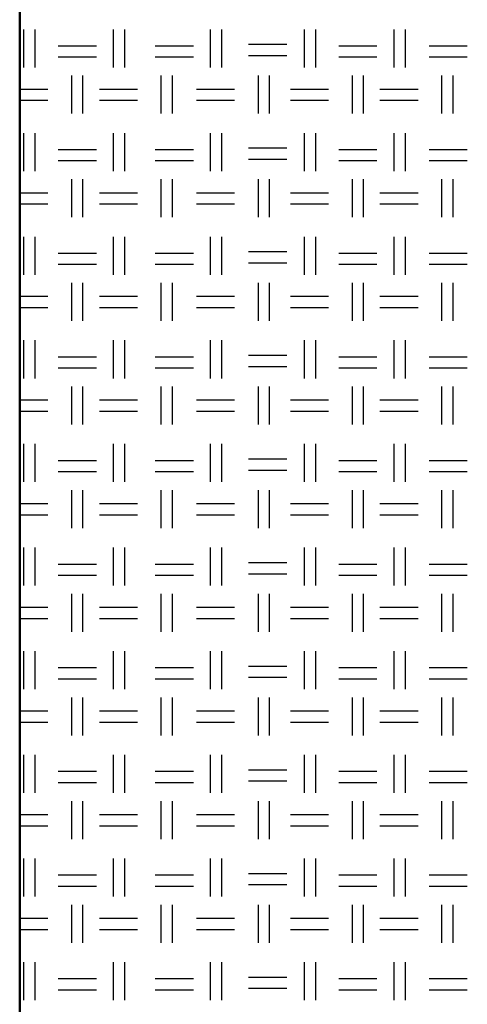
# Model space of a CAD drawing. Units: millimetres. Extents: x 515 to 7451, y 829 to 5488.
# Drawn here: x 3421 to 3573, y 2137 to 2472 of the extents above; entities that cross this region are included whole.
import ezdxf

# ---------------------------------------------------------------- set-up
doc = ezdxf.new("R2010")
doc.units = ezdxf.units.MM
doc.header["$LTSCALE"] = 10
doc.layers.add('LIVELLO_1', color=7, linetype='Continuous')
doc.layers.add('Видимый контур (ГОСТ)', color=7, linetype='Continuous', lineweight=50)

msp = doc.modelspace()

# ---------------------------------------------------------------- linework, layer by layer
at = {"layer": 'LIVELLO_1'}
for points in [[(3422.54, 2455.86), (3422.54, 2455.86), (3422.54, 2468.81), (3422.54, 2468.81)], [(3426.35, 2455.86), (3426.35, 2455.86), (3426.35, 2468.81), (3426.35, 2468.81)], [(3453.02, 2455.86), (3453.02, 2455.86), (3453.02, 2468.81), (3453.02, 2468.81)], [(3456.83, 2455.86), (3456.83, 2455.86), (3456.83, 2468.81), (3456.83, 2468.81)], [(3486.04, 2455.86), (3486.04, 2455.86), (3486.04, 2468.81), (3486.04, 2468.81)], [(3489.85, 2455.86), (3489.85, 2455.86), (3489.85, 2468.81), (3489.85, 2468.81)], [(3518.04, 2455.86), (3518.04, 2455.86), (3518.04, 2468.81), (3518.04, 2468.81)], [(3521.85, 2455.86), (3521.85, 2455.86), (3521.85, 2468.81), (3521.85, 2468.81)], [(3548.52, 2455.86), (3548.52, 2455.86), (3548.52, 2468.81), (3548.52, 2468.81)], [(3552.33, 2455.86), (3552.33, 2455.86), (3552.33, 2468.81), (3552.33, 2468.81)], [(3434.22, 2463.22), (3434.22, 2463.22), (3447.18, 2463.22), (3447.18, 2463.22)], [(3467.24, 2463.22), (3467.24, 2463.22), (3480.2, 2463.22), (3480.2, 2463.22)], [(3498.99, 2463.73), (3498.99, 2463.73), (3511.95, 2463.73), (3511.95, 2463.73)], [(3529.73, 2463.22), (3529.73, 2463.22), (3542.68, 2463.22), (3542.68, 2463.22)], [(3560.46, 2463.22), (3560.46, 2463.22), (3573.42, 2463.22), (3573.42, 2463.22)], [(3434.22, 2459.41), (3434.22, 2459.41), (3447.18, 2459.41), (3447.18, 2459.41)], [(3467.24, 2459.41), (3467.24, 2459.41), (3480.2, 2459.41), (3480.2, 2459.41)], [(3498.99, 2459.92), (3498.99, 2459.92), (3511.95, 2459.92), (3511.95, 2459.92)], [(3529.73, 2459.41), (3529.73, 2459.41), (3542.68, 2459.41), (3542.68, 2459.41)], [(3560.46, 2459.41), (3560.46, 2459.41), (3573.42, 2459.41), (3573.42, 2459.41)], [(3438.8, 2440.11), (3438.8, 2440.11), (3438.8, 2453.06), (3438.8, 2453.06)], [(3442.61, 2440.11), (3442.61, 2440.11), (3442.61, 2453.06), (3442.61, 2453.06)], [(3469.28, 2440.11), (3469.28, 2440.11), (3469.28, 2453.06), (3469.28, 2453.06)], [(3473.09, 2440.11), (3473.09, 2440.11), (3473.09, 2453.06), (3473.09, 2453.06)], [(3502.3, 2440.11), (3502.3, 2440.11), (3502.3, 2453.06), (3502.3, 2453.06)], [(3506.11, 2440.11), (3506.11, 2440.11), (3506.11, 2453.06), (3506.11, 2453.06)], [(3534.3, 2440.11), (3534.3, 2440.11), (3534.3, 2453.06), (3534.3, 2453.06)], [(3538.11, 2440.11), (3538.11, 2440.11), (3538.11, 2453.06), (3538.11, 2453.06)], [(3564.78, 2440.11), (3564.78, 2440.11), (3564.78, 2453.06), (3564.78, 2453.06)], [(3568.59, 2440.11), (3568.59, 2440.11), (3568.59, 2453.06), (3568.59, 2453.06)], [(3421.08, 2448.49), (3424.92, 2448.49), (3430.67, 2448.49), (3430.67, 2448.49)], [(3448.19, 2448.49), (3448.19, 2448.49), (3461.15, 2448.49), (3461.15, 2448.49)], [(3481.21, 2448.49), (3481.21, 2448.49), (3494.17, 2448.49), (3494.17, 2448.49)], [(3513.22, 2448.49), (3513.22, 2448.49), (3526.17, 2448.49), (3526.17, 2448.49)], [(3543.7, 2448.49), (3543.7, 2448.49), (3556.65, 2448.49), (3556.65, 2448.49)], [(3421.08, 2444.68), (3424.92, 2444.68), (3430.67, 2444.68), (3430.67, 2444.68)], [(3448.19, 2444.68), (3448.19, 2444.68), (3461.15, 2444.68), (3461.15, 2444.68)], [(3481.21, 2444.68), (3481.21, 2444.68), (3494.17, 2444.68), (3494.17, 2444.68)], [(3513.22, 2444.68), (3513.22, 2444.68), (3526.17, 2444.68), (3526.17, 2444.68)], [(3543.7, 2444.68), (3543.7, 2444.68), (3556.65, 2444.68), (3556.65, 2444.68)], [(3422.54, 2420.55), (3422.54, 2420.55), (3422.54, 2433.51), (3422.54, 2433.51)], [(3426.35, 2420.55), (3426.35, 2420.55), (3426.35, 2433.51), (3426.35, 2433.51)], [(3453.02, 2420.55), (3453.02, 2420.55), (3453.02, 2433.51), (3453.02, 2433.51)], [(3456.83, 2420.55), (3456.83, 2420.55), (3456.83, 2433.51), (3456.83, 2433.51)], [(3486.04, 2420.55), (3486.04, 2420.55), (3486.04, 2433.51), (3486.04, 2433.51)], [(3489.85, 2420.55), (3489.85, 2420.55), (3489.85, 2433.51), (3489.85, 2433.51)], [(3518.04, 2420.55), (3518.04, 2420.55), (3518.04, 2433.51), (3518.04, 2433.51)], [(3521.85, 2420.55), (3521.85, 2420.55), (3521.85, 2433.51), (3521.85, 2433.51)], [(3548.52, 2420.55), (3548.52, 2420.55), (3548.52, 2433.51), (3548.52, 2433.51)], [(3552.33, 2420.55), (3552.33, 2420.55), (3552.33, 2433.51), (3552.33, 2433.51)], [(3498.99, 2428.43), (3498.99, 2428.43), (3511.95, 2428.43), (3511.95, 2428.43)], [(3434.22, 2427.92), (3434.22, 2427.92), (3447.18, 2427.92), (3447.18, 2427.92)], [(3467.24, 2427.92), (3467.24, 2427.92), (3480.2, 2427.92), (3480.2, 2427.92)], [(3529.73, 2427.92), (3529.73, 2427.92), (3542.68, 2427.92), (3542.68, 2427.92)], [(3560.46, 2427.92), (3560.46, 2427.92), (3573.42, 2427.92), (3573.42, 2427.92)], [(3434.22, 2424.11), (3434.22, 2424.11), (3447.18, 2424.11), (3447.18, 2424.11)], [(3467.24, 2424.11), (3467.24, 2424.11), (3480.2, 2424.11), (3480.2, 2424.11)], [(3498.99, 2424.62), (3498.99, 2424.62), (3511.95, 2424.62), (3511.95, 2424.62)], [(3529.73, 2424.11), (3529.73, 2424.11), (3542.68, 2424.11), (3542.68, 2424.11)], [(3560.46, 2424.11), (3560.46, 2424.11), (3573.42, 2424.11), (3573.42, 2424.11)], [(3438.8, 2404.8), (3438.8, 2404.8), (3438.8, 2417.76), (3438.8, 2417.76)], [(3442.61, 2404.8), (3442.61, 2404.8), (3442.61, 2417.76), (3442.61, 2417.76)], [(3469.28, 2404.8), (3469.28, 2404.8), (3469.28, 2417.76), (3469.28, 2417.76)], [(3473.09, 2404.8), (3473.09, 2404.8), (3473.09, 2417.76), (3473.09, 2417.76)], [(3502.3, 2404.8), (3502.3, 2404.8), (3502.3, 2417.76), (3502.3, 2417.76)], [(3506.11, 2404.8), (3506.11, 2404.8), (3506.11, 2417.76), (3506.11, 2417.76)], [(3534.3, 2404.8), (3534.3, 2404.8), (3534.3, 2417.76), (3534.3, 2417.76)], [(3538.11, 2404.8), (3538.11, 2404.8), (3538.11, 2417.76), (3538.11, 2417.76)], [(3564.78, 2404.8), (3564.78, 2404.8), (3564.78, 2417.76), (3564.78, 2417.76)], [(3568.59, 2404.8), (3568.59, 2404.8), (3568.59, 2417.76), (3568.59, 2417.76)], [(3421.08, 2413.19), (3424.92, 2413.19), (3430.67, 2413.19), (3430.67, 2413.19)], [(3448.19, 2413.19), (3448.19, 2413.19), (3461.15, 2413.19), (3461.15, 2413.19)], [(3481.21, 2413.19), (3481.21, 2413.19), (3494.17, 2413.19), (3494.17, 2413.19)], [(3513.22, 2413.19), (3513.22, 2413.19), (3526.17, 2413.19), (3526.17, 2413.19)], [(3543.7, 2413.19), (3543.7, 2413.19), (3556.65, 2413.19), (3556.65, 2413.19)], [(3421.08, 2409.38), (3424.92, 2409.38), (3430.67, 2409.38), (3430.67, 2409.38)], [(3448.19, 2409.38), (3448.19, 2409.38), (3461.15, 2409.38), (3461.15, 2409.38)], [(3481.21, 2409.38), (3481.21, 2409.38), (3494.17, 2409.38), (3494.17, 2409.38)], [(3513.22, 2409.38), (3513.22, 2409.38), (3526.17, 2409.38), (3526.17, 2409.38)], [(3543.7, 2409.38), (3543.7, 2409.38), (3556.65, 2409.38), (3556.65, 2409.38)], [(3422.54, 2385.25), (3422.54, 2385.25), (3422.54, 2398.2), (3422.54, 2398.2)], [(3426.35, 2385.25), (3426.35, 2385.25), (3426.35, 2398.2), (3426.35, 2398.2)], [(3453.02, 2385.25), (3453.02, 2385.25), (3453.02, 2398.2), (3453.02, 2398.2)], [(3456.83, 2385.25), (3456.83, 2385.25), (3456.83, 2398.2), (3456.83, 2398.2)], [(3486.04, 2385.25), (3486.04, 2385.25), (3486.04, 2398.2), (3486.04, 2398.2)], [(3489.85, 2385.25), (3489.85, 2385.25), (3489.85, 2398.2), (3489.85, 2398.2)], [(3518.04, 2385.25), (3518.04, 2385.25), (3518.04, 2398.2), (3518.04, 2398.2)], [(3521.85, 2385.25), (3521.85, 2385.25), (3521.85, 2398.2), (3521.85, 2398.2)], [(3548.52, 2385.25), (3548.52, 2385.25), (3548.52, 2398.2), (3548.52, 2398.2)], [(3552.33, 2385.25), (3552.33, 2385.25), (3552.33, 2398.2), (3552.33, 2398.2)], [(3434.22, 2392.61), (3434.22, 2392.61), (3447.18, 2392.61), (3447.18, 2392.61)], [(3467.24, 2392.61), (3467.24, 2392.61), (3480.2, 2392.61), (3480.2, 2392.61)], [(3498.99, 2393.12), (3498.99, 2393.12), (3511.95, 2393.12), (3511.95, 2393.12)], [(3529.73, 2392.61), (3529.73, 2392.61), (3542.68, 2392.61), (3542.68, 2392.61)], [(3560.46, 2392.61), (3560.46, 2392.61), (3573.42, 2392.61), (3573.42, 2392.61)], [(3434.22, 2388.8), (3434.22, 2388.8), (3447.18, 2388.8), (3447.18, 2388.8)], [(3467.24, 2388.8), (3467.24, 2388.8), (3480.2, 2388.8), (3480.2, 2388.8)], [(3498.99, 2389.31), (3498.99, 2389.31), (3511.95, 2389.31), (3511.95, 2389.31)], [(3529.73, 2388.8), (3529.73, 2388.8), (3542.68, 2388.8), (3542.68, 2388.8)], [(3560.46, 2388.8), (3560.46, 2388.8), (3573.42, 2388.8), (3573.42, 2388.8)], [(3438.8, 2369.5), (3438.8, 2369.5), (3438.8, 2382.45), (3438.8, 2382.45)], [(3442.61, 2369.5), (3442.61, 2369.5), (3442.61, 2382.45), (3442.61, 2382.45)], [(3469.28, 2369.5), (3469.28, 2369.5), (3469.28, 2382.45), (3469.28, 2382.45)], [(3473.09, 2369.5), (3473.09, 2369.5), (3473.09, 2382.45), (3473.09, 2382.45)], [(3502.3, 2369.5), (3502.3, 2369.5), (3502.3, 2382.45), (3502.3, 2382.45)], [(3506.11, 2369.5), (3506.11, 2369.5), (3506.11, 2382.45), (3506.11, 2382.45)], [(3534.3, 2369.5), (3534.3, 2369.5), (3534.3, 2382.45), (3534.3, 2382.45)], [(3538.11, 2369.5), (3538.11, 2369.5), (3538.11, 2382.45), (3538.11, 2382.45)], [(3564.78, 2369.5), (3564.78, 2369.5), (3564.78, 2382.45), (3564.78, 2382.45)], [(3568.59, 2369.5), (3568.59, 2369.5), (3568.59, 2382.45), (3568.59, 2382.45)], [(3421.08, 2377.88), (3424.92, 2377.88), (3430.67, 2377.88), (3430.67, 2377.88)], [(3448.19, 2377.88), (3448.19, 2377.88), (3461.15, 2377.88), (3461.15, 2377.88)], [(3481.21, 2377.88), (3481.21, 2377.88), (3494.17, 2377.88), (3494.17, 2377.88)], [(3513.22, 2377.88), (3513.22, 2377.88), (3526.17, 2377.88), (3526.17, 2377.88)], [(3543.7, 2377.88), (3543.7, 2377.88), (3556.65, 2377.88), (3556.65, 2377.88)], [(3421.08, 2374.07), (3424.92, 2374.07), (3430.67, 2374.07), (3430.67, 2374.07)], [(3448.19, 2374.07), (3448.19, 2374.07), (3461.15, 2374.07), (3461.15, 2374.07)], [(3481.21, 2374.07), (3481.21, 2374.07), (3494.17, 2374.07), (3494.17, 2374.07)], [(3513.22, 2374.07), (3513.22, 2374.07), (3526.17, 2374.07), (3526.17, 2374.07)], [(3543.7, 2374.07), (3543.7, 2374.07), (3556.65, 2374.07), (3556.65, 2374.07)], [(3422.54, 2349.94), (3422.54, 2349.94), (3422.54, 2362.89), (3422.54, 2362.89)], [(3426.35, 2349.94), (3426.35, 2349.94), (3426.35, 2362.89), (3426.35, 2362.89)], [(3453.02, 2349.94), (3453.02, 2349.94), (3453.02, 2362.89), (3453.02, 2362.89)], [(3456.83, 2349.94), (3456.83, 2349.94), (3456.83, 2362.89), (3456.83, 2362.89)], [(3486.04, 2349.94), (3486.04, 2349.94), (3486.04, 2362.89), (3486.04, 2362.89)], [(3489.85, 2349.94), (3489.85, 2349.94), (3489.85, 2362.89), (3489.85, 2362.89)], [(3518.04, 2349.94), (3518.04, 2349.94), (3518.04, 2362.89), (3518.04, 2362.89)], [(3521.85, 2349.94), (3521.85, 2349.94), (3521.85, 2362.89), (3521.85, 2362.89)], [(3548.52, 2349.94), (3548.52, 2349.94), (3548.52, 2362.89), (3548.52, 2362.89)], [(3552.33, 2349.94), (3552.33, 2349.94), (3552.33, 2362.89), (3552.33, 2362.89)], [(3434.22, 2357.31), (3434.22, 2357.31), (3447.18, 2357.31), (3447.18, 2357.31)], [(3467.24, 2357.31), (3467.24, 2357.31), (3480.2, 2357.31), (3480.2, 2357.31)], [(3498.99, 2357.81), (3498.99, 2357.81), (3511.95, 2357.81), (3511.95, 2357.81)], [(3529.73, 2357.31), (3529.73, 2357.31), (3542.68, 2357.31), (3542.68, 2357.31)], [(3560.46, 2357.31), (3560.46, 2357.31), (3573.42, 2357.31), (3573.42, 2357.31)], [(3434.22, 2353.5), (3434.22, 2353.5), (3447.18, 2353.5), (3447.18, 2353.5)], [(3467.24, 2353.5), (3467.24, 2353.5), (3480.2, 2353.5), (3480.2, 2353.5)], [(3498.99, 2354), (3498.99, 2354), (3511.95, 2354), (3511.95, 2354)], [(3529.73, 2353.5), (3529.73, 2353.5), (3542.68, 2353.5), (3542.68, 2353.5)], [(3560.46, 2353.5), (3560.46, 2353.5), (3573.42, 2353.5), (3573.42, 2353.5)], [(3438.8, 2334.19), (3438.8, 2334.19), (3438.8, 2347.15), (3438.8, 2347.15)], [(3442.61, 2334.19), (3442.61, 2334.19), (3442.61, 2347.15), (3442.61, 2347.15)], [(3469.28, 2334.19), (3469.28, 2334.19), (3469.28, 2347.15), (3469.28, 2347.15)], [(3473.09, 2334.19), (3473.09, 2334.19), (3473.09, 2347.15), (3473.09, 2347.15)], [(3502.3, 2334.19), (3502.3, 2334.19), (3502.3, 2347.15), (3502.3, 2347.15)], [(3506.11, 2334.19), (3506.11, 2334.19), (3506.11, 2347.15), (3506.11, 2347.15)], [(3534.3, 2334.19), (3534.3, 2334.19), (3534.3, 2347.15), (3534.3, 2347.15)], [(3538.11, 2334.19), (3538.11, 2334.19), (3538.11, 2347.15), (3538.11, 2347.15)], [(3564.78, 2334.19), (3564.78, 2334.19), (3564.78, 2347.15), (3564.78, 2347.15)], [(3568.59, 2334.19), (3568.59, 2334.19), (3568.59, 2347.15), (3568.59, 2347.15)], [(3421.08, 2342.57), (3424.92, 2342.57), (3430.67, 2342.57), (3430.67, 2342.57)], [(3448.19, 2342.57), (3448.19, 2342.57), (3461.15, 2342.57), (3461.15, 2342.57)], [(3481.21, 2342.57), (3481.21, 2342.57), (3494.17, 2342.57), (3494.17, 2342.57)], [(3513.22, 2342.57), (3513.22, 2342.57), (3526.17, 2342.57), (3526.17, 2342.57)], [(3543.7, 2342.57), (3543.7, 2342.57), (3556.65, 2342.57), (3556.65, 2342.57)], [(3421.08, 2338.76), (3424.92, 2338.76), (3430.67, 2338.76), (3430.67, 2338.76)], [(3448.19, 2338.76), (3448.19, 2338.76), (3461.15, 2338.76), (3461.15, 2338.76)], [(3481.21, 2338.76), (3481.21, 2338.76), (3494.17, 2338.76), (3494.17, 2338.76)], [(3513.22, 2338.76), (3513.22, 2338.76), (3526.17, 2338.76), (3526.17, 2338.76)], [(3543.7, 2338.76), (3543.7, 2338.76), (3556.65, 2338.76), (3556.65, 2338.76)], [(3422.54, 2314.63), (3422.54, 2314.63), (3422.54, 2327.59), (3422.54, 2327.59)], [(3426.35, 2314.63), (3426.35, 2314.63), (3426.35, 2327.59), (3426.35, 2327.59)], [(3453.02, 2314.63), (3453.02, 2314.63), (3453.02, 2327.59), (3453.02, 2327.59)], [(3456.83, 2314.63), (3456.83, 2314.63), (3456.83, 2327.59), (3456.83, 2327.59)], [(3486.04, 2314.63), (3486.04, 2314.63), (3486.04, 2327.59), (3486.04, 2327.59)], [(3489.85, 2314.63), (3489.85, 2314.63), (3489.85, 2327.59), (3489.85, 2327.59)], [(3518.04, 2314.63), (3518.04, 2314.63), (3518.04, 2327.59), (3518.04, 2327.59)], [(3521.85, 2314.63), (3521.85, 2314.63), (3521.85, 2327.59), (3521.85, 2327.59)], [(3548.52, 2314.63), (3548.52, 2314.63), (3548.52, 2327.59), (3548.52, 2327.59)], [(3552.33, 2314.63), (3552.33, 2314.63), (3552.33, 2327.59), (3552.33, 2327.59)], [(3434.22, 2322), (3434.22, 2322), (3447.18, 2322), (3447.18, 2322)], [(3467.24, 2322), (3467.24, 2322), (3480.2, 2322), (3480.2, 2322)], [(3498.99, 2322.51), (3498.99, 2322.51), (3511.95, 2322.51), (3511.95, 2322.51)], [(3529.73, 2322), (3529.73, 2322), (3542.68, 2322), (3542.68, 2322)], [(3560.46, 2322), (3560.46, 2322), (3573.42, 2322), (3573.42, 2322)], [(3434.22, 2318.19), (3434.22, 2318.19), (3447.18, 2318.19), (3447.18, 2318.19)], [(3467.24, 2318.19), (3467.24, 2318.19), (3480.2, 2318.19), (3480.2, 2318.19)], [(3498.99, 2318.7), (3498.99, 2318.7), (3511.95, 2318.7), (3511.95, 2318.7)], [(3529.73, 2318.19), (3529.73, 2318.19), (3542.68, 2318.19), (3542.68, 2318.19)], [(3560.46, 2318.19), (3560.46, 2318.19), (3573.42, 2318.19), (3573.42, 2318.19)], [(3438.8, 2298.89), (3438.8, 2298.89), (3438.8, 2311.84), (3438.8, 2311.84)], [(3442.61, 2298.89), (3442.61, 2298.89), (3442.61, 2311.84), (3442.61, 2311.84)], [(3469.28, 2298.89), (3469.28, 2298.89), (3469.28, 2311.84), (3469.28, 2311.84)], [(3473.09, 2298.89), (3473.09, 2298.89), (3473.09, 2311.84), (3473.09, 2311.84)], [(3502.3, 2298.89), (3502.3, 2298.89), (3502.3, 2311.84), (3502.3, 2311.84)], [(3506.11, 2298.89), (3506.11, 2298.89), (3506.11, 2311.84), (3506.11, 2311.84)], [(3534.3, 2298.89), (3534.3, 2298.89), (3534.3, 2311.84), (3534.3, 2311.84)], [(3538.11, 2298.89), (3538.11, 2298.89), (3538.11, 2311.84), (3538.11, 2311.84)], [(3564.78, 2298.89), (3564.78, 2298.89), (3564.78, 2311.84), (3564.78, 2311.84)], [(3568.59, 2298.89), (3568.59, 2298.89), (3568.59, 2311.84), (3568.59, 2311.84)], [(3421.08, 2307.27), (3424.92, 2307.27), (3430.67, 2307.27), (3430.67, 2307.27)], [(3448.19, 2307.27), (3448.19, 2307.27), (3461.15, 2307.27), (3461.15, 2307.27)], [(3481.21, 2307.27), (3481.21, 2307.27), (3494.17, 2307.27), (3494.17, 2307.27)], [(3513.22, 2307.27), (3513.22, 2307.27), (3526.17, 2307.27), (3526.17, 2307.27)], [(3543.7, 2307.27), (3543.7, 2307.27), (3556.65, 2307.27), (3556.65, 2307.27)], [(3421.08, 2303.46), (3424.92, 2303.46), (3430.67, 2303.46), (3430.67, 2303.46)], [(3448.19, 2303.46), (3448.19, 2303.46), (3461.15, 2303.46), (3461.15, 2303.46)], [(3481.21, 2303.46), (3481.21, 2303.46), (3494.17, 2303.46), (3494.17, 2303.46)], [(3513.22, 2303.46), (3513.22, 2303.46), (3526.17, 2303.46), (3526.17, 2303.46)], [(3543.7, 2303.46), (3543.7, 2303.46), (3556.65, 2303.46), (3556.65, 2303.46)], [(3422.54, 2279.33), (3422.54, 2279.33), (3422.54, 2292.28), (3422.54, 2292.28)], [(3426.35, 2279.33), (3426.35, 2279.33), (3426.35, 2292.28), (3426.35, 2292.28)], [(3453.02, 2279.33), (3453.02, 2279.33), (3453.02, 2292.28), (3453.02, 2292.28)], [(3456.83, 2279.33), (3456.83, 2279.33), (3456.83, 2292.28), (3456.83, 2292.28)], [(3486.04, 2279.33), (3486.04, 2279.33), (3486.04, 2292.28), (3486.04, 2292.28)], [(3489.85, 2279.33), (3489.85, 2279.33), (3489.85, 2292.28), (3489.85, 2292.28)], [(3518.04, 2279.33), (3518.04, 2279.33), (3518.04, 2292.28), (3518.04, 2292.28)], [(3521.85, 2279.33), (3521.85, 2279.33), (3521.85, 2292.28), (3521.85, 2292.28)], [(3548.52, 2279.33), (3548.52, 2279.33), (3548.52, 2292.28), (3548.52, 2292.28)], [(3552.33, 2279.33), (3552.33, 2279.33), (3552.33, 2292.28), (3552.33, 2292.28)], [(3434.22, 2286.69), (3434.22, 2286.69), (3447.18, 2286.69), (3447.18, 2286.69)], [(3467.24, 2286.69), (3467.24, 2286.69), (3480.2, 2286.69), (3480.2, 2286.69)], [(3498.99, 2287.2), (3498.99, 2287.2), (3511.95, 2287.2), (3511.95, 2287.2)], [(3529.73, 2286.69), (3529.73, 2286.69), (3542.68, 2286.69), (3542.68, 2286.69)], [(3560.46, 2286.69), (3560.46, 2286.69), (3573.42, 2286.69), (3573.42, 2286.69)], [(3434.22, 2282.88), (3434.22, 2282.88), (3447.18, 2282.88), (3447.18, 2282.88)], [(3467.24, 2282.88), (3467.24, 2282.88), (3480.2, 2282.88), (3480.2, 2282.88)], [(3498.99, 2283.39), (3498.99, 2283.39), (3511.95, 2283.39), (3511.95, 2283.39)], [(3529.73, 2282.88), (3529.73, 2282.88), (3542.68, 2282.88), (3542.68, 2282.88)], [(3560.46, 2282.88), (3560.46, 2282.88), (3573.42, 2282.88), (3573.42, 2282.88)], [(3438.8, 2263.58), (3438.8, 2263.58), (3438.8, 2276.53), (3438.8, 2276.53)], [(3442.61, 2263.58), (3442.61, 2263.58), (3442.61, 2276.53), (3442.61, 2276.53)], [(3469.28, 2263.58), (3469.28, 2263.58), (3469.28, 2276.53), (3469.28, 2276.53)], [(3473.09, 2263.58), (3473.09, 2263.58), (3473.09, 2276.53), (3473.09, 2276.53)], [(3502.3, 2263.58), (3502.3, 2263.58), (3502.3, 2276.53), (3502.3, 2276.53)], [(3506.11, 2263.58), (3506.11, 2263.58), (3506.11, 2276.53), (3506.11, 2276.53)], [(3534.3, 2263.58), (3534.3, 2263.58), (3534.3, 2276.53), (3534.3, 2276.53)], [(3538.11, 2263.58), (3538.11, 2263.58), (3538.11, 2276.53), (3538.11, 2276.53)], [(3564.78, 2263.58), (3564.78, 2263.58), (3564.78, 2276.53), (3564.78, 2276.53)], [(3568.59, 2263.58), (3568.59, 2263.58), (3568.59, 2276.53), (3568.59, 2276.53)], [(3421.08, 2271.96), (3424.92, 2271.96), (3430.67, 2271.96), (3430.67, 2271.96)], [(3448.19, 2271.96), (3448.19, 2271.96), (3461.15, 2271.96), (3461.15, 2271.96)], [(3481.21, 2271.96), (3481.21, 2271.96), (3494.17, 2271.96), (3494.17, 2271.96)], [(3513.22, 2271.96), (3513.22, 2271.96), (3526.17, 2271.96), (3526.17, 2271.96)], [(3543.7, 2271.96), (3543.7, 2271.96), (3556.65, 2271.96), (3556.65, 2271.96)], [(3421.08, 2268.15), (3424.92, 2268.15), (3430.67, 2268.15), (3430.67, 2268.15)], [(3448.19, 2268.15), (3448.19, 2268.15), (3461.15, 2268.15), (3461.15, 2268.15)], [(3481.21, 2268.15), (3481.21, 2268.15), (3494.17, 2268.15), (3494.17, 2268.15)], [(3513.22, 2268.15), (3513.22, 2268.15), (3526.17, 2268.15), (3526.17, 2268.15)], [(3543.7, 2268.15), (3543.7, 2268.15), (3556.65, 2268.15), (3556.65, 2268.15)], [(3422.54, 2244.02), (3422.54, 2244.02), (3422.54, 2256.98), (3422.54, 2256.98)], [(3426.35, 2244.02), (3426.35, 2244.02), (3426.35, 2256.98), (3426.35, 2256.98)], [(3453.02, 2244.02), (3453.02, 2244.02), (3453.02, 2256.98), (3453.02, 2256.98)], [(3456.83, 2244.02), (3456.83, 2244.02), (3456.83, 2256.98), (3456.83, 2256.98)], [(3486.04, 2244.02), (3486.04, 2244.02), (3486.04, 2256.98), (3486.04, 2256.98)], [(3489.85, 2244.02), (3489.85, 2244.02), (3489.85, 2256.98), (3489.85, 2256.98)], [(3518.04, 2244.02), (3518.04, 2244.02), (3518.04, 2256.98), (3518.04, 2256.98)], [(3521.85, 2244.02), (3521.85, 2244.02), (3521.85, 2256.98), (3521.85, 2256.98)], [(3548.52, 2244.02), (3548.52, 2244.02), (3548.52, 2256.98), (3548.52, 2256.98)], [(3552.33, 2244.02), (3552.33, 2244.02), (3552.33, 2256.98), (3552.33, 2256.98)], [(3434.22, 2251.39), (3434.22, 2251.39), (3447.18, 2251.39), (3447.18, 2251.39)], [(3467.24, 2251.39), (3467.24, 2251.39), (3480.2, 2251.39), (3480.2, 2251.39)], [(3498.99, 2251.9), (3498.99, 2251.9), (3511.95, 2251.9), (3511.95, 2251.9)], [(3529.73, 2251.39), (3529.73, 2251.39), (3542.68, 2251.39), (3542.68, 2251.39)], [(3560.46, 2251.39), (3560.46, 2251.39), (3573.42, 2251.39), (3573.42, 2251.39)], [(3434.22, 2247.58), (3434.22, 2247.58), (3447.18, 2247.58), (3447.18, 2247.58)], [(3467.24, 2247.58), (3467.24, 2247.58), (3480.2, 2247.58), (3480.2, 2247.58)], [(3498.99, 2248.09), (3498.99, 2248.09), (3511.95, 2248.09), (3511.95, 2248.09)], [(3529.73, 2247.58), (3529.73, 2247.58), (3542.68, 2247.58), (3542.68, 2247.58)], [(3560.46, 2247.58), (3560.46, 2247.58), (3573.42, 2247.58), (3573.42, 2247.58)], [(3438.8, 2228.27), (3438.8, 2228.27), (3438.8, 2241.23), (3438.8, 2241.23)], [(3442.61, 2228.27), (3442.61, 2228.27), (3442.61, 2241.23), (3442.61, 2241.23)], [(3469.28, 2228.27), (3469.28, 2228.27), (3469.28, 2241.23), (3469.28, 2241.23)], [(3473.09, 2228.27), (3473.09, 2228.27), (3473.09, 2241.23), (3473.09, 2241.23)], [(3502.3, 2228.27), (3502.3, 2228.27), (3502.3, 2241.23), (3502.3, 2241.23)], [(3506.11, 2228.27), (3506.11, 2228.27), (3506.11, 2241.23), (3506.11, 2241.23)], [(3534.3, 2228.27), (3534.3, 2228.27), (3534.3, 2241.23), (3534.3, 2241.23)], [(3538.11, 2228.27), (3538.11, 2228.27), (3538.11, 2241.23), (3538.11, 2241.23)], [(3564.78, 2228.27), (3564.78, 2228.27), (3564.78, 2241.23), (3564.78, 2241.23)], [(3568.59, 2228.27), (3568.59, 2228.27), (3568.59, 2241.23), (3568.59, 2241.23)], [(3421.08, 2236.66), (3424.92, 2236.66), (3430.67, 2236.66), (3430.67, 2236.66)], [(3448.19, 2236.66), (3448.19, 2236.66), (3461.15, 2236.66), (3461.15, 2236.66)], [(3481.21, 2236.66), (3481.21, 2236.66), (3494.17, 2236.66), (3494.17, 2236.66)], [(3513.22, 2236.66), (3513.22, 2236.66), (3526.17, 2236.66), (3526.17, 2236.66)], [(3543.7, 2236.66), (3543.7, 2236.66), (3556.65, 2236.66), (3556.65, 2236.66)], [(3421.08, 2232.85), (3424.92, 2232.85), (3430.67, 2232.85), (3430.67, 2232.85)], [(3448.19, 2232.85), (3448.19, 2232.85), (3461.15, 2232.85), (3461.15, 2232.85)], [(3481.21, 2232.85), (3481.21, 2232.85), (3494.17, 2232.85), (3494.17, 2232.85)], [(3513.22, 2232.85), (3513.22, 2232.85), (3526.17, 2232.85), (3526.17, 2232.85)], [(3543.7, 2232.85), (3543.7, 2232.85), (3556.65, 2232.85), (3556.65, 2232.85)], [(3422.54, 2208.72), (3422.54, 2208.72), (3422.54, 2221.67), (3422.54, 2221.67)], [(3426.35, 2208.72), (3426.35, 2208.72), (3426.35, 2221.67), (3426.35, 2221.67)], [(3453.02, 2208.72), (3453.02, 2208.72), (3453.02, 2221.67), (3453.02, 2221.67)], [(3456.83, 2208.72), (3456.83, 2208.72), (3456.83, 2221.67), (3456.83, 2221.67)], [(3486.04, 2208.72), (3486.04, 2208.72), (3486.04, 2221.67), (3486.04, 2221.67)], [(3489.85, 2208.72), (3489.85, 2208.72), (3489.85, 2221.67), (3489.85, 2221.67)], [(3518.04, 2208.72), (3518.04, 2208.72), (3518.04, 2221.67), (3518.04, 2221.67)], [(3521.85, 2208.72), (3521.85, 2208.72), (3521.85, 2221.67), (3521.85, 2221.67)], [(3548.52, 2208.72), (3548.52, 2208.72), (3548.52, 2221.67), (3548.52, 2221.67)], [(3552.33, 2208.72), (3552.33, 2208.72), (3552.33, 2221.67), (3552.33, 2221.67)], [(3434.22, 2216.08), (3434.22, 2216.08), (3447.18, 2216.08), (3447.18, 2216.08)], [(3467.24, 2216.08), (3467.24, 2216.08), (3480.2, 2216.08), (3480.2, 2216.08)], [(3498.99, 2216.59), (3498.99, 2216.59), (3511.95, 2216.59), (3511.95, 2216.59)], [(3529.73, 2216.08), (3529.73, 2216.08), (3542.68, 2216.08), (3542.68, 2216.08)], [(3560.46, 2216.08), (3560.46, 2216.08), (3573.42, 2216.08), (3573.42, 2216.08)], [(3434.22, 2212.27), (3434.22, 2212.27), (3447.18, 2212.27), (3447.18, 2212.27)], [(3467.24, 2212.27), (3467.24, 2212.27), (3480.2, 2212.27), (3480.2, 2212.27)], [(3498.99, 2212.78), (3498.99, 2212.78), (3511.95, 2212.78), (3511.95, 2212.78)], [(3529.73, 2212.27), (3529.73, 2212.27), (3542.68, 2212.27), (3542.68, 2212.27)], [(3560.46, 2212.27), (3560.46, 2212.27), (3573.42, 2212.27), (3573.42, 2212.27)], [(3438.8, 2192.97), (3438.8, 2192.97), (3438.8, 2205.92), (3438.8, 2205.92)], [(3442.61, 2192.97), (3442.61, 2192.97), (3442.61, 2205.92), (3442.61, 2205.92)], [(3469.28, 2192.97), (3469.28, 2192.97), (3469.28, 2205.92), (3469.28, 2205.92)], [(3473.09, 2192.97), (3473.09, 2192.97), (3473.09, 2205.92), (3473.09, 2205.92)], [(3502.3, 2192.97), (3502.3, 2192.97), (3502.3, 2205.92), (3502.3, 2205.92)], [(3506.11, 2192.97), (3506.11, 2192.97), (3506.11, 2205.92), (3506.11, 2205.92)], [(3534.3, 2192.97), (3534.3, 2192.97), (3534.3, 2205.92), (3534.3, 2205.92)], [(3538.11, 2192.97), (3538.11, 2192.97), (3538.11, 2205.92), (3538.11, 2205.92)], [(3564.78, 2192.97), (3564.78, 2192.97), (3564.78, 2205.92), (3564.78, 2205.92)], [(3568.59, 2192.97), (3568.59, 2192.97), (3568.59, 2205.92), (3568.59, 2205.92)], [(3421.08, 2201.35), (3424.92, 2201.35), (3430.67, 2201.35), (3430.67, 2201.35)], [(3448.19, 2201.35), (3448.19, 2201.35), (3461.15, 2201.35), (3461.15, 2201.35)], [(3481.21, 2201.35), (3481.21, 2201.35), (3494.17, 2201.35), (3494.17, 2201.35)], [(3513.22, 2201.35), (3513.22, 2201.35), (3526.17, 2201.35), (3526.17, 2201.35)], [(3543.7, 2201.35), (3543.7, 2201.35), (3556.65, 2201.35), (3556.65, 2201.35)], [(3421.08, 2197.54), (3424.92, 2197.54), (3430.67, 2197.54), (3430.67, 2197.54)], [(3448.19, 2197.54), (3448.19, 2197.54), (3461.15, 2197.54), (3461.15, 2197.54)], [(3481.21, 2197.54), (3481.21, 2197.54), (3494.17, 2197.54), (3494.17, 2197.54)], [(3513.22, 2197.54), (3513.22, 2197.54), (3526.17, 2197.54), (3526.17, 2197.54)], [(3543.7, 2197.54), (3543.7, 2197.54), (3556.65, 2197.54), (3556.65, 2197.54)], [(3422.54, 2173.41), (3422.54, 2173.41), (3422.54, 2186.36), (3422.54, 2186.36)], [(3426.35, 2173.41), (3426.35, 2173.41), (3426.35, 2186.36), (3426.35, 2186.36)], [(3453.02, 2173.41), (3453.02, 2173.41), (3453.02, 2186.36), (3453.02, 2186.36)], [(3456.83, 2173.41), (3456.83, 2173.41), (3456.83, 2186.36), (3456.83, 2186.36)], [(3486.04, 2173.41), (3486.04, 2173.41), (3486.04, 2186.36), (3486.04, 2186.36)], [(3489.85, 2173.41), (3489.85, 2173.41), (3489.85, 2186.36), (3489.85, 2186.36)], [(3518.04, 2173.41), (3518.04, 2173.41), (3518.04, 2186.36), (3518.04, 2186.36)], [(3521.85, 2173.41), (3521.85, 2173.41), (3521.85, 2186.36), (3521.85, 2186.36)], [(3548.52, 2173.41), (3548.52, 2173.41), (3548.52, 2186.36), (3548.52, 2186.36)], [(3552.33, 2173.41), (3552.33, 2173.41), (3552.33, 2186.36), (3552.33, 2186.36)], [(3434.22, 2180.78), (3434.22, 2180.78), (3447.18, 2180.78), (3447.18, 2180.78)], [(3467.24, 2180.78), (3467.24, 2180.78), (3480.2, 2180.78), (3480.2, 2180.78)], [(3498.99, 2181.28), (3498.99, 2181.28), (3511.95, 2181.28), (3511.95, 2181.28)], [(3529.73, 2180.78), (3529.73, 2180.78), (3542.68, 2180.78), (3542.68, 2180.78)], [(3560.46, 2180.78), (3560.46, 2180.78), (3573.42, 2180.78), (3573.42, 2180.78)], [(3434.22, 2176.97), (3434.22, 2176.97), (3447.18, 2176.97), (3447.18, 2176.97)], [(3467.24, 2176.97), (3467.24, 2176.97), (3480.2, 2176.97), (3480.2, 2176.97)], [(3498.99, 2177.47), (3498.99, 2177.47), (3511.95, 2177.47), (3511.95, 2177.47)], [(3529.73, 2176.97), (3529.73, 2176.97), (3542.68, 2176.97), (3542.68, 2176.97)], [(3560.46, 2176.97), (3560.46, 2176.97), (3573.42, 2176.97), (3573.42, 2176.97)], [(3438.8, 2157.66), (3438.8, 2157.66), (3438.8, 2170.62), (3438.8, 2170.62)], [(3442.61, 2157.66), (3442.61, 2157.66), (3442.61, 2170.62), (3442.61, 2170.62)], [(3469.28, 2157.66), (3469.28, 2157.66), (3469.28, 2170.62), (3469.28, 2170.62)], [(3473.09, 2157.66), (3473.09, 2157.66), (3473.09, 2170.62), (3473.09, 2170.62)], [(3502.3, 2157.66), (3502.3, 2157.66), (3502.3, 2170.62), (3502.3, 2170.62)], [(3506.11, 2157.66), (3506.11, 2157.66), (3506.11, 2170.62), (3506.11, 2170.62)], [(3534.3, 2157.66), (3534.3, 2157.66), (3534.3, 2170.62), (3534.3, 2170.62)], [(3538.11, 2157.66), (3538.11, 2157.66), (3538.11, 2170.62), (3538.11, 2170.62)], [(3564.78, 2157.66), (3564.78, 2157.66), (3564.78, 2170.62), (3564.78, 2170.62)], [(3568.59, 2157.66), (3568.59, 2157.66), (3568.59, 2170.62), (3568.59, 2170.62)], [(3421.08, 2166.04), (3424.92, 2166.04), (3430.67, 2166.04), (3430.67, 2166.04)], [(3448.19, 2166.04), (3448.19, 2166.04), (3461.15, 2166.04), (3461.15, 2166.04)], [(3481.21, 2166.04), (3481.21, 2166.04), (3494.17, 2166.04), (3494.17, 2166.04)], [(3513.22, 2166.04), (3513.22, 2166.04), (3526.17, 2166.04), (3526.17, 2166.04)], [(3543.7, 2166.04), (3543.7, 2166.04), (3556.65, 2166.04), (3556.65, 2166.04)], [(3421.08, 2162.23), (3424.92, 2162.23), (3430.67, 2162.23), (3430.67, 2162.23)], [(3448.19, 2162.23), (3448.19, 2162.23), (3461.15, 2162.23), (3461.15, 2162.23)], [(3481.21, 2162.23), (3481.21, 2162.23), (3494.17, 2162.23), (3494.17, 2162.23)], [(3513.22, 2162.23), (3513.22, 2162.23), (3526.17, 2162.23), (3526.17, 2162.23)], [(3543.7, 2162.23), (3543.7, 2162.23), (3556.65, 2162.23), (3556.65, 2162.23)], [(3422.54, 2138.1), (3422.54, 2138.1), (3422.54, 2151.06), (3422.54, 2151.06)], [(3426.35, 2138.1), (3426.35, 2138.1), (3426.35, 2151.06), (3426.35, 2151.06)], [(3453.02, 2138.1), (3453.02, 2138.1), (3453.02, 2151.06), (3453.02, 2151.06)], [(3456.83, 2138.1), (3456.83, 2138.1), (3456.83, 2151.06), (3456.83, 2151.06)], [(3486.04, 2138.1), (3486.04, 2138.1), (3486.04, 2151.06), (3486.04, 2151.06)], [(3489.85, 2138.1), (3489.85, 2138.1), (3489.85, 2151.06), (3489.85, 2151.06)], [(3518.04, 2138.1), (3518.04, 2138.1), (3518.04, 2151.06), (3518.04, 2151.06)], [(3521.85, 2138.1), (3521.85, 2138.1), (3521.85, 2151.06), (3521.85, 2151.06)], [(3548.52, 2138.1), (3548.52, 2138.1), (3548.52, 2151.06), (3548.52, 2151.06)], [(3552.33, 2138.1), (3552.33, 2138.1), (3552.33, 2151.06), (3552.33, 2151.06)], [(3434.22, 2145.47), (3434.22, 2145.47), (3447.18, 2145.47), (3447.18, 2145.47)], [(3467.24, 2145.47), (3467.24, 2145.47), (3480.2, 2145.47), (3480.2, 2145.47)], [(3498.99, 2145.98), (3498.99, 2145.98), (3511.95, 2145.98), (3511.95, 2145.98)], [(3529.73, 2145.47), (3529.73, 2145.47), (3542.68, 2145.47), (3542.68, 2145.47)], [(3560.46, 2145.47), (3560.46, 2145.47), (3573.42, 2145.47), (3573.42, 2145.47)], [(3434.22, 2141.66), (3434.22, 2141.66), (3447.18, 2141.66), (3447.18, 2141.66)], [(3467.24, 2141.66), (3467.24, 2141.66), (3480.2, 2141.66), (3480.2, 2141.66)], [(3498.99, 2142.17), (3498.99, 2142.17), (3511.95, 2142.17), (3511.95, 2142.17)], [(3529.73, 2141.66), (3529.73, 2141.66), (3542.68, 2141.66), (3542.68, 2141.66)], [(3560.46, 2141.66), (3560.46, 2141.66), (3573.42, 2141.66), (3573.42, 2141.66)]]:
    msp.add_open_spline(points, degree=3, dxfattribs=at)
at = {"layer": 'Видимый контур (ГОСТ)'}
msp.add_line((3421.08, 925.05), (3421.08, 2703.05), dxfattribs=at)

doc.saveas('drawing.dxf')
